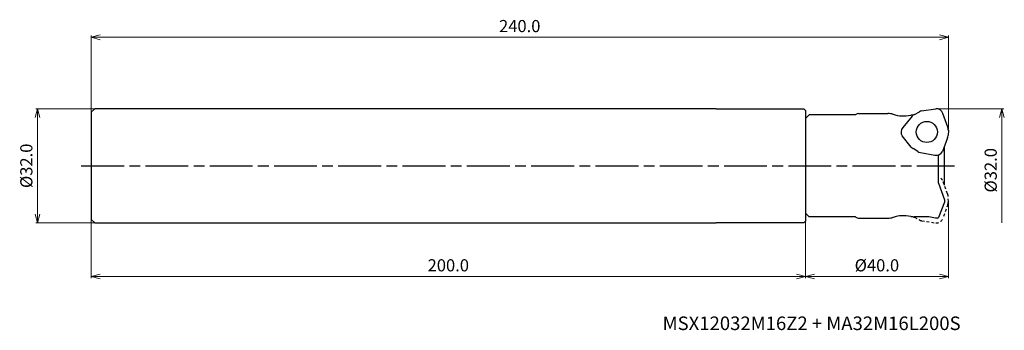
# Model space of a CAD drawing. Units: millimetres. Extents: x -260 to 16, y -46 to 41.
import ezdxf

# ---------------------------------------------------------------- set-up
doc = ezdxf.new("R2010")
doc.units = ezdxf.units.MM
doc.linetypes.add('AM_ISO08W050', pattern=[18, 12, -1.5, 3, -1.5])
doc.linetypes.add('DASHED', pattern=[3.5, 2, -1.5])
for name, color, linetype, lineweight in [('AM_0', 7, 'Continuous', 30), ('AM_5', 3, 'Continuous', 13), ('AM_7', 4, 'AM_ISO08W050', 25)]:
    doc.layers.add(name, color=color, linetype=linetype, lineweight=lineweight)
doc.styles.add('ACISOTS', font='isocp.shx', dxfattribs={"height": 1, "bigfont": 'extfont.shx'})
doc.styles.get("Standard").update_dxf_attribs({"font": 'ISOCP.SHX', "bigfont": 'EXTFONT.SHX'})
doc.dimstyles.new('AM_JIS$0', dxfattribs={"dimtxt": 3.4, "dimasz": 2.5, "dimexe": 0.5, "dimexo": 0.1, "dimgap": 1, "dimtad": 3, "dimzin": 1, "dimdsep": 46, "dimtxsty": 'STANDARD', "dimblk": 'OPEN30', "dimcen": 0, "dimclrd": 3, "dimclre": 3, "dimclrt": 2, "dimaunit": 1, "dimadec": 1, "dimazin": 2, "dimtp": 0.1, "dimtm": 0.1, "dimtfac": 0.71, "dimtmove": 0, "dimatfit": 3, "dimldrblk": 'OPEN30', "dimfxl": 1, "dimtzin": 1, "dimlwd": -1, "dimlwe": -1, "dimarcsym": 0})

# ---------------------------------------------------------------- blocks, each defined once
blk = doc.blocks.new('_Open30')
at = {"color": 0, "lineweight": -2}
for p, q in [((-1, 0.27), (0, 0)), ((0, 0), (-1, -0.27)), ((0, 0), (-1, 0))]:
    blk.add_line(p, q, dxfattribs=at)
blk = doc.blocks.new('*D19')
at = {"layer": 'AM_5', "color": 3}
for p, q in [((0, -10.22), (0, -31.5)), ((-40, -13.35), (-40, -31.5)), ((-37.5, -31), (-2.5, -31))]:
    blk.add_line(p, q, dxfattribs=at)
at = {"layer": 'Defpoints', "color": 0, "lineweight": 13}
for p in [(0, -10.12), (-40, -13.25), (0, -31)]:
    blk.add_point(p, dxfattribs=at)
at = {"layer": 'AM_5', "color": 3, "xscale": 2.5, "yscale": 2.5, "zscale": 2.5, "rotation": 180}
blk.add_blockref('_Open30', (-40, -31), dxfattribs=at)
at = {"layer": 'AM_5', "color": 3, "xscale": 2.5, "yscale": 2.5, "zscale": 2.5}
blk.add_blockref('_Open30', (0, -31), dxfattribs=at)
at = {"layer": 'AM_5', "color": 2, "insert": (-20, -28.3), "char_height": 3.4, "attachment_point": 5}
blk.add_mtext('%%c40.0', dxfattribs=at)
blk = doc.blocks.new('*D20')
at = {"layer": 'AM_5', "color": 3}
for p, q in [((-3.31, 16), (15.5, 16)), ((15, 13.5), (15, -16))]:
    blk.add_line(p, q, dxfattribs=at)
at = {"layer": 'Defpoints', "color": 0, "lineweight": 13}
for p in [(-3.41, 16), (-3.41, -16), (15, -16)]:
    blk.add_point(p, dxfattribs=at)
at = {"layer": 'AM_5', "color": 3, "xscale": 2.5, "yscale": 2.5, "zscale": 2.5, "rotation": 90}
blk.add_blockref('_Open30', (15, 16), dxfattribs=at)
at = {"layer": 'AM_5', "color": 2, "insert": (12.3, -1.25), "char_height": 3.4, "attachment_point": 5, "rotation": 90}
blk.add_mtext('%%c32.0', dxfattribs=at)
blk = doc.blocks.new('_None')
blk = doc.blocks.new('*D29')
at = {"layer": 'AM_5', "color": 3}
for p, q in [((-40, -13.59), (-40, -31.5)), ((-240, -15.1), (-240, -31.5)), ((-42.5, -31), (-237.5, -31))]:
    blk.add_line(p, q, dxfattribs=at)
at = {"layer": 'Defpoints', "color": 0, "lineweight": 13}
for p in [(-40, -13.49), (-240, -15), (-240, -31)]:
    blk.add_point(p, dxfattribs=at)
at = {"layer": 'AM_5', "color": 3, "xscale": 2.5, "yscale": 2.5, "zscale": 2.5, "rotation": 180}
blk.add_blockref('_Open30', (-240, -31), dxfattribs=at)
at = {"layer": 'AM_5', "color": 3, "xscale": 2.5, "yscale": 2.5, "zscale": 2.5}
blk.add_blockref('_Open30', (-40, -31), dxfattribs=at)
at = {"layer": 'AM_5', "color": 2, "insert": (-140, -28.3), "char_height": 3.4, "attachment_point": 5}
blk.add_mtext('200.0', dxfattribs=at)
blk = doc.blocks.new('*D30')
at = {"layer": 'AM_5', "color": 3}
for p, q in [((-240, 15.1), (-240, 36.5)), ((-2.5, 36), (-237.5, 36)), ((0, 10.22), (0, 36.5))]:
    blk.add_line(p, q, dxfattribs=at)
at = {"layer": 'Defpoints', "color": 0, "lineweight": 13}
for p in [(-240, 36), (-240, 15), (0, 10.12)]:
    blk.add_point(p, dxfattribs=at)
at = {"layer": 'AM_5', "color": 3, "xscale": 2.5, "yscale": 2.5, "zscale": 2.5, "rotation": 180}
blk.add_blockref('_Open30', (-240, 36), dxfattribs=at)
at = {"layer": 'AM_5', "color": 3, "xscale": 2.5, "yscale": 2.5, "zscale": 2.5}
blk.add_blockref('_Open30', (0, 36), dxfattribs=at)
at = {"layer": 'AM_5', "color": 2, "insert": (-120, 38.7), "char_height": 3.4, "attachment_point": 5}
blk.add_mtext('240.0', dxfattribs=at)
blk = doc.blocks.new('*D42')
at = {"layer": 'AM_5', "color": 3}
for p, q in [((-239.1, 16), (-255.5, 16)), ((-255, 13.5), (-255, -13.5)), ((-239.1, -16), (-255.5, -16))]:
    blk.add_line(p, q, dxfattribs=at)
at = {"layer": 'Defpoints', "color": 0, "lineweight": 13}
for p in [(-239, 16), (-255, -16), (-239, -16)]:
    blk.add_point(p, dxfattribs=at)
at = {"layer": 'AM_5', "color": 3, "xscale": 2.5, "yscale": 2.5, "zscale": 2.5}
for p, rotation in [((-255, 16), 90), ((-255, -16), 270)]:
    blk.add_blockref('_Open30', p, dxfattribs=dict(at, rotation=rotation))
at = {"layer": 'AM_5', "color": 2, "insert": (-257.7, 0), "char_height": 3.4, "attachment_point": 5, "rotation": 90}
blk.add_mtext('%%c32.0', dxfattribs=at)

msp = doc.modelspace()

# ---------------------------------------------------------------- linework, layer by layer
at = {"layer": 'AM_0'}
for p, q in [((-240, 15), (-239, 16)), ((-240, 15), (-240, -15)), ((-65, 16), (-239, 16)), ((-65, 16), (-40.5, 15.99)), ((-40.5, 15.99), (-40, 15.49)), ((-40, 15.49), (-40, -15.49)), ((-39, 14.25), (-40, 13.25)), ((-26, 14.25), (-39, 14.25)), ((-26, 14.25), (-25.89, 14.36)), ((-25.19, 14.65), (-16.94, 14.65)), ((-10.12, 13.93), (-12.78, 10.76)), ((-9.51, 14.42), (-8.12, 15.16)), ((-7.5, 15.37), (-3.52, 16)), ((-0.12, 10.8), (-1.53, 14.68)), ((-40, 13.25), (-40, -13.25)), ((-10.39, 5.25), (-12.92, 8.39)), ((0, 10.03), (-0.06, 8.46)), ((-0.19, 7.81), (-1.63, 4.05)), ((-8.56, 3.99), (-9.89, 4.82)), ((-7.83, 3.7), (-3.76, 2.99)), ((-2.8, -4.88), (-2.8, 3.05)), ((-1.1, -5.43), (-1.1, 5.43)), ((-2.8, -4.88), (-1.1, -9.55)), ((-1.1, -10.15), (-2.75, -14.46)), ((-1.1, -9.55), (-1.1, -10.15)), ((-39, -14.25), (-40, -13.25)), ((-240, -15), (-239, -16)), ((-239, -16), (-65, -16)), ((-40.5, -15.99), (-65, -16)), ((-40.5, -15.99), (-40, -15.49)), ((-26, -14.25), (-39, -14.25)), ((-26, -14.25), (-25.89, -14.36)), ((-25.19, -14.65), (-16.94, -14.65)), ((-5.48, -14.25), (-9.56, -14.25)), ((-3.6, -14.65), (-5.48, -14.25)), ((-3.03, -14.65), (-3.6, -14.65))]:
    msp.add_line(p, q, dxfattribs=at)
at = {"layer": 'AM_0', "linetype": 'DASHED', "ltscale": 0.4}
for p, q in [((-0.19, -7.81), (-1.63, -4.05)), ((-0.12, -10.8), (-1.53, -14.68)), ((0, -10.03), (-0.06, -8.46)), ((-9.51, -14.42), (-8.12, -15.16)), ((-7.5, -15.37), (-3.52, -16))]:
    msp.add_line(p, q, dxfattribs=at)
at = {"layer": 'AM_0'}
msp.add_circle((-6.02, 9.48), 2.95, dxfattribs=at)
for centre, radius, start, end in [((-25.19, 13.65), 1, 90, 135), ((-16.94, 9.65), 5, 72.6328, 90), ((-12.47, 23.97), 10, 252.6328, 281.1637), ((-9.56, 9.25), 5, 92.6083, 101.1637), ((-8.59, 12.64), 2, 117.4669, 140), ((-7.18, 13.39), 2, 98.8621, 118.0063), ((-3.41, 14), 2, 20, 93), ((-11.25, 9.48), 2, 140, 213), ((-2.06, 8.53), 2, 338.8621, 358.0063), ((-2, 10.12), 2, 357.4669, 20), ((-8.83, 6.52), 2, 218.8621, 238.0063), ((-7.49, 5.67), 2, 237.4669, 260), ((-3.41, 4.96), 2, 260, 333), ((-25.19, -13.65), 1, 225, 270), ((-16.94, -9.65), 5, 270, 287.3672), ((-12.47, -23.97), 10, 78.8363, 107.3672), ((-9.56, -9.25), 5, 258.8363, 270), ((-3.03, -14.35), 0.3, 270, 339)]:
    msp.add_arc(centre, radius, start, end, dxfattribs=at)
at = {"layer": 'AM_0', "linetype": 'DASHED', "ltscale": 0.4}
for centre, start, end in [((-3.41, -4.96), 27, 72.125), ((-2.06, -8.53), 1.9937, 21.1379), ((-2, -10.12), 340, 2.5331), ((-8.59, -12.64), 233.1357, 242.5331), ((-7.18, -13.39), 241.9937, 261.1379), ((-3.41, -14), 267, 340)]:
    msp.add_arc(centre, 2, start, end, dxfattribs=at)
at = {"layer": 'AM_7'}
msp.add_line((-242.79, 0), (1.73, 0), dxfattribs=at)

# ---------------------------------------------------------------- texts
at = {"layer": 'AM_0', "style": 'ACISOTS'}
msp.add_text('MSX12032M16Z2 + MA32M16L200S', height=3.8, dxfattribs=at).set_placement((-80, -46))

# ---------------------------------------------------------------- dimensions: what is measured, and where the dimension line sits
at = {"layer": 'AM_5'}
dim = msp.add_linear_dim(base=(-240, 36), p1=(0, 10.12), p2=(-240, 15), dimstyle='AM_JIS$0', override={"dimdec": 1, "dimadec": 2}, dxfattribs=at)
dim.commit()
dim.dimension.update_dxf_attribs({"geometry": '*D30', "text_midpoint": (-120, 38.7)})
for base, p1, p2, angle, override, picture, middle in [((-255, -16), (-239, 16), (-239, -16), 90, {"dimdec": 1, "dimadec": 2}, '*D42', (-257.7, 0)), ((15, -16), (-3.41, 16), (-3.41, -16), 90, {"dimdec": 1, "dimblk1": 'Open30', "dimblk2": 'None', "dimsah": 1, "dimse2": 1, "dimadec": 2}, '*D20', (12.3, -1.25)), ((0, -31), (-40, -13.25), (0, -10.12), 0, {"dimdec": 1, "dimadec": 2}, '*D19', (-20, -28.3))]:
    dim = msp.add_linear_dim(base=base, p1=p1, p2=p2, angle=angle, text='%%c<>', dimstyle='AM_JIS$0', override=override, dxfattribs=at)
    dim.commit()
    dim.dimension.update_dxf_attribs({"geometry": picture, "text_midpoint": middle})
dim = msp.add_linear_dim(base=(-240, -31), p1=(-40, -13.49), p2=(-240, -15), angle=0, dimstyle='AM_JIS$0', override={"dimdec": 1, "dimadec": 2}, dxfattribs=at)
dim.commit()
dim.dimension.update_dxf_attribs({"geometry": '*D29', "text_midpoint": (-140, -28.3)})

doc.saveas('drawing.dxf')
